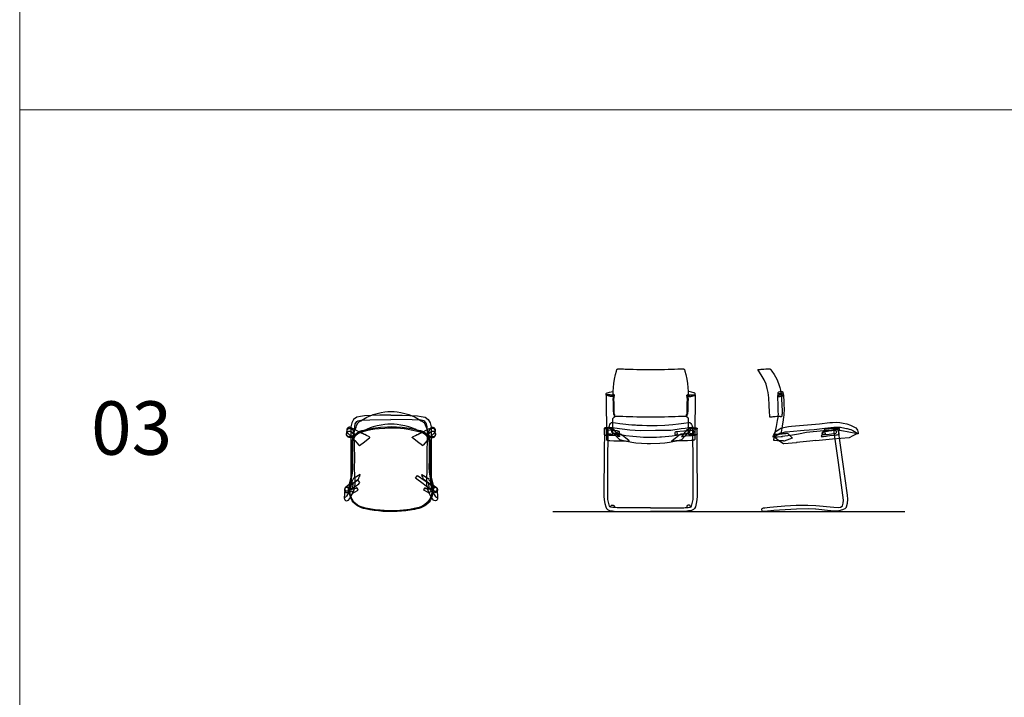
# Model space of a CAD drawing. Units: inches. Extents: x 11834 to 12938, y 26914 to 29770.
# Drawn here: x 11834 to 12386, y 28628 to 29009 of the extents above; entities that cross this region are included whole.
import ezdxf

# ---------------------------------------------------------------- set-up
doc = ezdxf.new("R2010")
doc.units = ezdxf.units.IN
doc.header["$MEASUREMENT"] = 0
doc.layers.add('Olcu', color=1, linetype='Continuous', lineweight=0)
doc.styles.get("Standard").update_dxf_attribs({"font": 'arial.ttf'})

# ---------------------------------------------------------------- blocks, each defined once
blk = doc.blocks.new('Kyos 3A_Plan')
for points, elevation in [([(-20.55, 42.72), (-20.55, 42.78), (-20.59, 42.93), (-20.74, 42.98), (-20.51, 43.14), (-20.39, 43.3), (-20.83, 43.19), (-20.94, 43.2), (-21.03, 43.35), (-21.13, 43.43), (-21.14, 43.5), (-21.06, 43.79), (-21.04, 43.86), (-20.93, 44.29), (-20.91, 44.36), (-20.67, 45.05), (-20.28, 46.05), (-19.72, 47.5), (-19.46, 48.15), (-19.21, 48.8), (-18.98, 49.33), (-18.88, 49.49), (-18.75, 49.65), (-18.59, 49.82), (-18.41, 49.99), (-18.15, 50.21), (-17.77, 50.51), (-16.97, 51.05), (-15.45, 51.95), (-13.61, 52.95), (-11.87, 53.76), (-10.02, 54.45), (-7.85, 55.11), (-5.6, 55.65), (-3.52, 56), (-1.84, 56.19), (-0.8, 56.25), (-0.07, 56.25), (0.67, 56.25), (1.71, 56.18), (3.39, 56), (5.47, 55.65), (7.72, 55.11), (9.89, 54.45), (11.74, 53.76), (13.48, 52.95), (15.32, 51.95), (16.84, 51.05), (17.64, 50.51), (18.02, 50.21), (18.28, 49.99), (18.46, 49.82), (18.62, 49.65), (18.75, 49.49), (18.85, 49.33), (19.08, 48.8), (19.59, 47.5), (20.15, 46.05), (20.54, 45.05), (20.78, 44.36), (20.8, 44.29), (20.93, 43.79), (21.01, 43.5), (21, 43.43), (20.9, 43.35), (20.81, 43.2), (20.7, 43.19), (20.26, 43.3), (20.38, 43.14), (20.61, 42.98), (20.46, 42.93), (20.42, 42.78), (20.42, 42.72), (20.02, 42.93), (19.45, 43.22), (19.24, 43.33), (18.35, 43.8), (17.45, 44.28), (16.46, 44.81), (15.43, 45.32), (14.43, 45.82), (13.43, 46.31), (11.66, 47.09), (9.92, 47.67), (7.71, 48.16), (5.41, 48.55), (3.35, 48.85), (1.7, 49.03), (0.67, 49.09), (-0.07, 49.09), (-0.8, 49.09), (-1.83, 49.03), (-3.48, 48.85), (-5.54, 48.55), (-7.84, 48.16), (-10.06, 47.67), (-11.79, 47.09), (-13.56, 46.31), (-15.56, 45.32), (-17.58, 44.28), (-19.37, 43.33), (-20.23, 42.87), (-20.55, 42.71), (-20.55, 42.72)], 37.57), ([(-0.2, 54.17), (-6.43, 54.1), (-10.8, 53.9), (-15.04, 53.69), (-17.17, 53.4), (-19.29, 53), (-21.05, 51.75), (-22.13, 49.79), (-22.63, 47.55), (-22.63, 23.93), (-22.46, 15.33), (-22.78, 13.08), (-23.56, 11.1), (-23.93, 10.45), (-23.97, 10.38), (-23.87, 12.31), (-23.89, 12.78), (-23.95, 12.99), (-24.21, 13.37), (-24.62, 13.62), (-24.96, 13.67), (-25.29, 13.62), (-25.6, 13.46), (-26, 12.89), (-26.05, 12.55), (-26.31, 7.59), (-26.24, 7.25), (-26.07, 6.69), (-25.67, 6.31), (-25.06, 6.11), (-24.42, 6.32), (-24.02, 6.49), (-23.45, 7.1), (-22.96, 7.87), (-21.41, 10.79), (-20.66, 12.98), (-20.27, 15.47), (-20.2, 17.59), (-20.49, 23.88), (-20.43, 30.27), (-20.67, 43.7), (-20.46, 47.6), (-20.15, 49.23), (-19.19, 50.65), (-18.69, 50.96), (-17.11, 51.27), (-11.99, 51.56), (-0.2, 51.73)], 4.41), ([(-0.2, 54.17), (6.16, 54.1), (10.52, 53.9), (14.76, 53.69), (16.89, 53.4), (19.01, 53), (20.77, 51.75), (21.85, 49.79), (22.35, 47.55), (22.35, 23.93), (22.18, 15.33), (22.5, 13.08), (23.28, 11.1), (23.65, 10.45), (23.69, 10.38), (23.6, 12.31), (23.61, 12.78), (23.67, 12.99), (23.93, 13.37), (24.34, 13.62), (24.68, 13.67), (25.01, 13.62), (25.32, 13.46), (25.73, 12.89), (25.77, 12.55), (26.03, 7.59), (25.97, 7.25), (25.79, 6.69), (25.39, 6.31), (24.78, 6.11), (24.14, 6.32), (23.74, 6.49), (23.17, 7.1), (22.68, 7.87), (21.14, 10.79), (20.38, 12.98), (19.99, 15.47), (19.92, 17.59), (20.21, 23.88), (20.15, 30.27), (20.39, 43.7), (20.19, 47.6), (19.87, 49.23), (18.92, 50.65), (18.41, 50.96), (16.83, 51.27), (11.71, 51.56), (-0.2, 51.73)], -41.07), ([(-23.57, 45.14), (-23.56, 45.14), (-23.37, 45.15), (-23.31, 45.15), (-23.11, 45.14), (-22.77, 45.05), (-22.45, 44.89), (-22.29, 44.76), (-22.19, 44.66), (-22.07, 44.52), (-21.94, 44.34), (-21.91, 44.29), (-21.65, 44.02), (-21.51, 43.93), (-21.22, 43.83), (-21.2, 43.8), (-21.22, 43.33), (-21.35, 42.82), (-21.49, 42.66), (-21.67, 42.52), (-22.8, 41.95), (-23.6, 41.94), (-24.01, 42.06), (-24.44, 42.31), (-24.69, 42.55), (-24.94, 42.98), (-25.06, 43.47), (-25.06, 43.57), (-24.96, 44.1), (-24.64, 44.62), (-24.36, 44.86), (-24.04, 45.03), (-23.67, 45.12), (-23.57, 45.14)], 24.33), ([(-20.26, 43.64), (-20.23, 43.61), (-20.22, 43.53), (-20.2, 43.38), (-20.18, 43.23), (-20.17, 43.13), (-20.18, 43.05), (-20.22, 42.97), (-20.15, 42.93), (-20.23, 42.87), (-20.59, 42.69), (-20.84, 42.57), (-21.14, 42.44), (-21.4, 42.31), (-21.6, 42.18), (-21.69, 42.12), (-21.78, 42.07), (-21.86, 42.03), (-21.94, 41.98), (-22.01, 41.94), (-22.09, 41.9), (-22.21, 41.85), (-22.34, 41.8), (-22.43, 41.76), (-22.51, 41.74), (-22.59, 41.72), (-22.67, 41.7), (-22.74, 41.68), (-22.82, 41.66), (-22.89, 41.65), (-22.96, 41.64), (-23.01, 41.63), (-23.05, 41.63), (-23.1, 41.62), (-23.16, 41.62), (-23.23, 41.63), (-23.34, 41.63), (-23.47, 41.65), (-23.63, 41.67), (-23.81, 41.71), (-24, 41.77), (-24.18, 41.87), (-24.36, 42), (-24.54, 42.18), (-24.69, 42.36), (-24.79, 42.51), (-24.85, 42.63), (-24.91, 42.75), (-24.95, 42.88), (-24.99, 43.01), (-25.01, 43.09), (-25.03, 43.22), (-25.04, 43.36), (-25.05, 43.49), (-25.05, 43.63), (-25.04, 43.76), (-25.01, 43.9), (-24.96, 44.06), (-24.9, 44.21), (-24.84, 44.35), (-24.82, 44.38), (-24.82, 44.47), (-24.8, 44.78), (-24.79, 45.01), (-24.78, 45.29), (-24.76, 45.44), (-24.73, 45.6), (-24.67, 45.77), (-24.6, 45.96), (-24.51, 46.14), (-24.4, 46.28), (-24.28, 46.4), (-24.17, 46.5), (-24.07, 46.58), (-23.96, 46.64), (-23.86, 46.68), (-23.76, 46.72), (-23.66, 46.74), (-23.56, 46.75), (-23.46, 46.76), (-23.36, 46.76), (-23.27, 46.75), (-23.16, 46.75), (-23.06, 46.74), (-22.96, 46.73), (-22.85, 46.7), (-22.75, 46.67), (-22.64, 46.63), (-22.53, 46.58), (-22.43, 46.52), (-22.32, 46.46), (-22.22, 46.4), (-22.11, 46.33), (-22.01, 46.27), (-21.91, 46.2), (-21.81, 46.14), (-21.71, 46.08), (-21.63, 46.03), (-21.57, 46), (-21.54, 45.97), (-21.5, 45.94), (-21.47, 45.91), (-21.44, 45.87), (-21.42, 45.83), (-21.4, 45.79), (-21.39, 45.75), (-21.38, 45.71), (-21.37, 45.62), (-21.36, 45.39), (-21.34, 45.02), (-21.32, 44.69), (-21.29, 44.26), (-21.26, 43.93), (-21.25, 43.88), (-21.19, 43.63), (-21.09, 43.6), (-20.97, 43.56), (-20.9, 43.54), (-20.77, 43.49), (-20.26, 43.64)], 11.84), ([(-12.06, 41.59), (-12.06, 41.72), (-12.12, 41.81), (-12.3, 41.93), (-12.62, 42.1), (-13.42, 42.51), (-13.9, 42.75), (-14.85, 43.24), (-15.12, 43.37), (-15.67, 43.65), (-15.94, 43.78), (-16.2, 43.92), (-16.45, 44.05), (-16.45, 44.05), (-16.58, 44.07), (-17.74, 44.66), (-19.78, 45.7), (-21.19, 46.41), (-21.82, 46.75), (-22.84, 47.27), (-23.12, 47.35), (-23.35, 47.38), (-23.58, 47.36), (-23.82, 47.3), (-23.99, 47.22), (-24.14, 47.16), (-24.27, 47.06), (-24.64, 46.63), (-24.83, 46.11), (-24.85, 45.82), (-24.85, 45.5), (-24.84, 45.18), (-24.82, 45.02), (-24.72, 44.74), (-24.66, 44.62), (-24.45, 44.32), (-23.86, 43.69), (-22.11, 41.81), (-20.38, 39.96), (-19.09, 38.45), (-18.35, 37.57), (-17.94, 37.08), (-17.9, 37.04), (-17.81, 36.98), (-17.75, 36.98), (-17.72, 37), (-17.69, 37.04), (-14.92, 39.27), (-12.83, 40.95), (-12.14, 41.51), (-12.06, 41.59)], -0.82), ([(-17.64, 44.5), (-15.8, 45.04), (-13.84, 45.54), (-11.39, 46.05), (-9.17, 46.41), (-6.68, 46.72), (-3.6, 46.93), (-1.66, 47.05), (3.13, 46.98), (7.38, 46.62), (9.62, 46.3), (11.14, 46.01), (14.75, 45.25), (15.51, 45.06), (16.93, 44.68), (18.11, 44.09), (18.73, 43.65), (19.51, 42.94), (19.81, 42.57), (20.67, 41.2), (21.13, 39.84), (21.27, 38.3), (21.27, 29.61), (21.1, 24.64), (21.26, 22.35), (21.95, 18.8), (22.44, 17.09), (22.74, 15.38), (22.86, 13.86), (22.89, 11.55), (22.54, 9.29), (22.22, 8.22), (21.68, 7.03), (20.98, 6.08), (20.28, 5.14), (18.88, 3.96), (17.83, 3.33), (16.99, 2.88), (15.62, 2.35), (12.88, 1.72), (10.44, 1.29), (6.98, 0.86), (2.57, 0.53), (-1.73, 0.49), (-6.23, 0.73), (-8.91, 1.01), (-14.45, 1.97), (-14.72, 2.02), (-14.98, 2.07), (-17.32, 2.86), (-18.86, 3.71), (-20.16, 4.72), (-21.1, 5.7), (-21.95, 6.96), (-22.33, 7.8), (-22.82, 9.27), (-23.18, 11.53), (-23.24, 12.71), (-23.16, 13.89), (-23.03, 15.35), (-22.52, 17.95), (-22.24, 18.8), (-21.64, 21.66), (-21.43, 24.61), (-21.56, 38.32), (-21.56, 38.92), (-21.29, 40.32), (-20.85, 41.45), (-19.82, 42.93), (-18.95, 43.71), (-17.64, 44.5)], -0.55), ([(11.86, 41.59), (11.85, 41.72), (11.91, 41.81), (12.09, 41.93), (12.41, 42.1), (13.22, 42.51), (13.7, 42.75), (14.65, 43.24), (14.92, 43.37), (15.46, 43.65), (15.74, 43.78), (15.99, 43.92), (16.25, 44.05), (16.25, 44.05), (16.37, 44.07), (17.54, 44.66), (19.58, 45.7), (20.98, 46.41), (21.61, 46.75), (22.63, 47.27), (22.91, 47.35), (23.14, 47.38), (23.37, 47.36), (23.62, 47.3), (23.79, 47.22), (23.93, 47.16), (24.06, 47.06), (24.43, 46.63), (24.62, 46.11), (24.65, 45.82), (24.64, 45.5), (24.64, 45.18), (24.61, 45.02), (24.52, 44.74), (24.46, 44.62), (24.24, 44.32), (23.66, 43.69), (21.91, 41.81), (20.18, 39.96), (18.89, 38.45), (18.15, 37.57), (17.74, 37.08), (17.7, 37.04), (17.61, 36.98), (17.54, 36.98), (17.51, 37), (17.49, 37.04), (14.71, 39.27), (12.63, 40.95), (11.93, 41.51), (11.86, 41.59)], -2.48), ([(20.13, 43.64), (20.1, 43.61), (20.09, 43.53), (20.07, 43.38), (20.05, 43.23), (20.04, 43.13), (20.05, 43.05), (20.09, 42.97), (20.02, 42.93), (20.1, 42.87), (20.46, 42.69), (20.71, 42.57), (21.01, 42.44), (21.27, 42.31), (21.47, 42.18), (21.56, 42.12), (21.65, 42.07), (21.73, 42.03), (21.81, 41.98), (21.88, 41.94), (21.96, 41.9), (22.08, 41.85), (22.21, 41.8), (22.3, 41.76), (22.38, 41.74), (22.46, 41.72), (22.54, 41.7), (22.61, 41.68), (22.69, 41.66), (22.76, 41.65), (22.82, 41.64), (22.88, 41.63), (22.92, 41.63), (22.97, 41.62), (23.03, 41.62), (23.1, 41.63), (23.21, 41.63), (23.34, 41.65), (23.5, 41.67), (23.68, 41.71), (23.87, 41.77), (24.05, 41.87), (24.23, 42), (24.41, 42.18), (24.56, 42.36), (24.66, 42.51), (24.72, 42.63), (24.78, 42.75), (24.82, 42.88), (24.86, 43.01), (24.87, 43.09), (24.89, 43.22), (24.91, 43.36), (24.92, 43.49), (24.92, 43.63), (24.91, 43.76), (24.88, 43.9), (24.83, 44.06), (24.77, 44.21), (24.71, 44.35), (24.69, 44.38), (24.69, 44.47), (24.67, 44.78), (24.66, 45.01), (24.65, 45.29), (24.63, 45.44), (24.6, 45.6), (24.54, 45.77), (24.47, 45.96), (24.38, 46.14), (24.27, 46.28), (24.15, 46.4), (24.04, 46.5), (23.93, 46.58), (23.83, 46.64), (23.73, 46.68), (23.63, 46.72), (23.53, 46.74), (23.43, 46.75), (23.33, 46.76), (23.23, 46.76), (23.13, 46.75), (23.03, 46.75), (22.93, 46.74), (22.83, 46.73), (22.72, 46.7), (22.62, 46.67), (22.51, 46.63), (22.4, 46.58), (22.3, 46.52), (22.19, 46.46), (22.08, 46.4), (21.98, 46.33), (21.88, 46.27), (21.78, 46.2), (21.68, 46.14), (21.58, 46.08), (21.5, 46.03), (21.44, 46), (21.41, 45.97), (21.37, 45.94), (21.34, 45.91), (21.31, 45.87), (21.29, 45.83), (21.27, 45.79), (21.26, 45.75), (21.25, 45.71), (21.24, 45.62), (21.23, 45.39), (21.21, 45.02), (21.19, 44.69), (21.16, 44.26), (21.13, 43.93), (21.12, 43.88), (21.06, 43.63), (20.96, 43.6), (20.84, 43.56), (20.77, 43.54), (20.64, 43.49), (20.13, 43.64)], 11.25), ([(21.06, 43.78), (21.07, 43.82), (21.11, 43.84), (21.29, 43.89), (21.72, 44.23), (22.02, 44.63), (22.24, 44.83), (22.53, 45), (22.86, 45.12), (23, 45.13), (23.18, 45.15), (23.33, 45.15), (23.56, 45.12), (23.75, 45.09), (24.23, 44.86), (24.51, 44.62), (24.73, 44.29), (24.89, 43.89), (24.93, 43.56), (24.9, 43.29), (24.74, 42.82), (24.31, 42.31), (23.88, 42.06), (23.3, 41.91), (22.67, 41.95), (21.93, 42.25), (21.54, 42.52), (21.36, 42.66), (21.21, 42.84), (21.09, 43.32), (21.06, 43.78)], 25.13), ([(-17.58, 19.77), (-17.39, 20.75), (-20.78, 18.84), (-21.25, 18.53), (-21.42, 17.87), (-21.87, 17.54), (-22.08, 16.44), (-25.36, 13.75), (-25.42, 13.72), (-25.59, 13.62), (-25.82, 13.41), (-25.99, 13.16), (-26.09, 12.93), (-26.15, 12.59), (-26.17, 12.45), (-26.16, 12.39), (-26.19, 12.09), (-26.16, 11.79), (-26.09, 11.52), (-25.92, 11.24), (-25.81, 11.08), (-25.37, 10.76), (-25.14, 10.68), (-24.67, 10.63), (-24.43, 10.67), (-24.19, 10.75), (-22.84, 11.33), (-22.07, 11.66), (-22.04, 11.5), (-21.89, 10.68), (-21.82, 10.65), (-21.55, 10.81), (-21.44, 10.35), (-18.9, 11.87), (-18.59, 12.08), (-18.64, 12.61), (-18.66, 12.88), (-18.84, 12.77), (-18.98, 12.69), (-19, 13.11), (-19.05, 13.37), (-19.22, 13.32), (-19.85, 13.03), (-20.48, 12.92), (-21.52, 12.69), (-21.57, 12.78), (-21.54, 13.77), (-21.4, 15.41), (-21.31, 16), (-20.03, 16.97), (-18.75, 17.93), (-18.25, 18.31), (-18.12, 18.72), (-17.92, 19.54), (-17.69, 19.7), (-17.58, 19.77)], 0.06), ([(-18.69, 17.78), (-19.36, 17.29), (-21.51, 15.81), (-21.81, 15.58), (-22.18, 15.26), (-22.32, 15.14), (-23.04, 14.37), (-23.57, 13.81), (-24.34, 13.24), (-24.02, 12.75), (-23.87, 12.31), (-21.81, 13.19), (-21.48, 13.32), (-21.25, 13.42), (-21.1, 13.5), (-20.82, 13.65), (-20.53, 13.83), (-20.18, 14.08), (-18.18, 15.68), (-17.58, 16.26), (-18.69, 17.78)], 47.3), ([(14.75, 20.23), (19.08, 17.29), (21.23, 15.81), (21.53, 15.58), (21.9, 15.26), (22.04, 15.14), (22.76, 14.37), (23.29, 13.81), (24.06, 13.24), (23.74, 12.75), (23.6, 12.31), (21.53, 13.19), (21.21, 13.32), (20.97, 13.42), (20.82, 13.5), (20.54, 13.65), (20.25, 13.83), (19.9, 14.08), (17.9, 15.68), (13.64, 18.71), (14.75, 20.23)], 1.82), ([(17.36, 19.77), (17.17, 20.75), (20.56, 18.84), (21.03, 18.53), (21.2, 17.87), (21.65, 17.54), (21.85, 16.44), (25.13, 13.75), (25.19, 13.72), (25.37, 13.62), (25.59, 13.41), (25.77, 13.16), (25.87, 12.93), (25.93, 12.59), (25.94, 12.45), (25.94, 12.39), (25.96, 12.09), (25.93, 11.79), (25.86, 11.52), (25.7, 11.24), (25.58, 11.08), (25.14, 10.76), (24.92, 10.68), (24.45, 10.63), (24.21, 10.67), (23.97, 10.75), (22.62, 11.33), (21.84, 11.66), (21.81, 11.5), (21.67, 10.68), (21.6, 10.65), (21.33, 10.81), (21.22, 10.35), (18.68, 11.87), (18.36, 12.08), (18.42, 12.61), (18.44, 12.88), (18.61, 12.77), (18.76, 12.69), (18.78, 13.11), (18.83, 13.37), (18.99, 13.32), (19.62, 13.03), (20.25, 12.92), (21.3, 12.69), (21.34, 12.78), (21.31, 13.77), (21.17, 15.41), (21.09, 16), (19.81, 16.97), (18.52, 17.93), (18.02, 18.31), (17.89, 18.72), (17.69, 19.54), (17.46, 19.7), (17.36, 19.77)], 0.16), ([(-23.87, 12.31), (-24.05, 11.97), (-24.32, 11.7), (-24.63, 11.54), (-24.96, 11.49), (-25.29, 11.54), (-25.82, 11.91), (-25.98, 12.2), (-26.05, 12.55)], 4.41), ([(-25.36, 13.75), (-25.29, 13.78), (-25.03, 13.89), (-24.78, 13.95), (-23.91, 13.72), (-23.46, 13.27), (-23.27, 12.84), (-23.12, 12), (-21.57, 12.78)], 0.06), ([(25.13, 13.75), (25.07, 13.78), (24.81, 13.89), (24.56, 13.95), (23.68, 13.72), (23.24, 13.27), (23.05, 12.84), (22.89, 12), (21.34, 12.78)], 0.16), ([(23.6, 12.31), (23.78, 11.97), (24.04, 11.7), (24.35, 11.54), (24.68, 11.49), (25.02, 11.54), (25.55, 11.91), (25.71, 12.2), (25.77, 12.55)], -41.07), ([(-23.97, 10.38), (-24.42, 9.62), (-25.04, 8.68), (-25.21, 8.45), (-25.7, 8.11), (-25.96, 7.84), (-26.25, 7.68), (-26.31, 7.59)], 4.41), ([(23.69, 10.38), (24.14, 9.62), (24.76, 8.68), (24.93, 8.45), (25.42, 8.11), (25.68, 7.84), (25.97, 7.68), (26.03, 7.59)], -41.07)]:
    blk.add_lwpolyline(points, dxfattribs=dict(elevation=elevation))
blk.add_lwpolyline([(-21.85, 39.45), (-21.54, 40.63), (-21.23, 41.6), (-20.64, 42.57), (-19.99, 43.43), (-19.1, 44.2), (-18.11, 44.9), (-17.01, 45.37), (-16.44, 45.54), (-15.39, 45.78), (-12.07, 46.53), (-10.05, 46.89), (-6.08, 47.41), (-2.07, 47.67), (0, 47.7), (6.08, 47.41), (10.05, 46.89), (12.07, 46.53), (15.39, 45.79), (16.44, 45.54), (17.01, 45.37), (18.11, 44.9), (19.1, 44.2), (19.99, 43.43), (20.64, 42.57), (21.24, 41.59), (21.54, 40.63), (21.85, 39.45), (21.88, 36.94), (21.73, 25.11), (21.83, 22.59), (22.25, 20.11), (22.88, 17.82), (23.35, 15.4), (23.54, 13.02), (23.46, 11.69), (23.4, 10.6), (23.14, 9.37), (22.9, 8.31), (22.41, 7.17), (21.9, 6.15), (21.23, 5.3), (20.52, 4.5), (19.71, 3.81), (18.83, 3.2), (17.73, 2.61), (16.67, 2.14), (15.5, 1.76), (14.34, 1.48), (13.08, 1.24), (10.73, 0.83), (8.27, 0.5), (5.85, 0.25), (3.45, 0.09), (0, 0), (-3.45, 0.09), (-4.62, 0.16), (-7.08, 0.36), (-9.52, 0.65), (-11.89, 1.02), (-14.34, 1.48), (-15.44, 1.75), (-16.67, 2.14), (-17.77, 2.61), (-18.83, 3.2), (-19.71, 3.81), (-20.52, 4.5), (-21.25, 5.28), (-21.9, 6.15), (-22.41, 7.17), (-22.9, 8.31), (-23.14, 9.37), (-23.4, 10.6), (-23.46, 11.69), (-23.54, 13.02), (-23.35, 15.4), (-22.88, 17.82), (-22.25, 20.11), (-21.83, 22.65), (-21.73, 25.11), (-21.85, 39.45)])
blk = doc.blocks.new('Kyos 3A_Front')
for points, elevation in [([(-18.29, 42.21), (-18.02, 42.23), (-17.93, 42.23), (-17.56, 42.22), (-17.16, 42.2), (-16.77, 42.18), (-16.01, 42.15), (-15.25, 42.12), (-14.33, 42.08), (-13.42, 42.04), (-11.69, 41.97), (-9.85, 41.91), (-7.69, 41.85), (-5.46, 41.81), (-3.4, 41.79), (-1.73, 41.78), (-0.69, 41.78), (0.04, 41.78), (0.77, 41.78), (1.82, 41.78), (3.49, 41.79), (5.54, 41.81), (7.79, 41.85), (9.95, 41.91), (11.79, 41.97), (13.5, 42.04), (15.34, 42.12), (16.85, 42.18), (17.64, 42.22), (18.01, 42.23), (18.08, 42.23), (18.11, 42.23), (18.37, 42.21), (18.57, 42.16), (18.73, 42.06), (18.86, 41.93), (18.97, 41.74), (19.2, 40.94), (19.71, 38.95), (20.28, 36.41), (20.66, 33.99), (20.9, 31.67), (21.04, 29.4), (21.12, 27.72), (20.7, 27.45), (20.82, 26.12), (21.05, 25.29), (20.88, 23.03), (20.97, 18.75), (20.77, 16.98), (20.8, 16.77), (20.43, 16.49), (20.29, 15.99), (20.32, 15.6), (20.24, 15.41), (20.21, 15.31), (20.2, 15.27), (20.18, 15.26), (19.63, 15.37), (18.95, 15.47), (18.34, 15.5), (17.39, 15.46), (15.69, 15.4), (13.74, 15.33), (11.96, 15.25), (10.12, 15.19), (7.88, 15.13), (5.57, 15.09), (3.48, 15.07), (1.82, 15.06), (0.77, 15.06), (0.04, 15.06), (-0.69, 15.06), (-1.73, 15.06), (-3.4, 15.07), (-5.48, 15.09), (-7.8, 15.13), (-10.03, 15.19), (-11.88, 15.25), (-13.63, 15.32), (-15.61, 15.4), (-17.31, 15.46), (-18.26, 15.5), (-18.87, 15.47), (-19.55, 15.37), (-20.09, 15.26), (-20.11, 15.27), (-20.12, 15.31), (-20.15, 15.41), (-20.23, 15.6), (-20.2, 15.99), (-20.34, 16.49), (-20.71, 16.77), (-20.68, 16.98), (-20.88, 18.75), (-20.79, 23.03), (-20.97, 25.29), (-20.74, 26.12), (-20.61, 27.45), (-21.02, 27.71), (-21.03, 27.72), (-20.95, 29.4), (-20.82, 31.67), (-20.57, 33.99), (-20.19, 36.41), (-19.63, 38.95), (-19.11, 40.94), (-18.88, 41.74), (-18.78, 41.93), (-18.64, 42.06), (-18.48, 42.16), (-18.29, 42.21)], -31.86), ([(-21.17, 27), (-21.26, 26.86), (-21.32, 26.79), (-21.47, 26.74), (-21.83, 26.73), (-22.41, 26.73), (-22.76, 26.76), (-23.2, 26.81), (-23.77, 26.97), (-24.26, 27.14), (-24.54, 27.25), (-24.92, 27.48), (-24.95, 27.54), (-24.85, 28.39), (-24.8, 28.45), (-24.68, 28.53), (-24.36, 28.71), (-24.25, 28.75), (-22.95, 29.16), (-22.11, 29.36), (-21.3, 29.51), (-21.28, 29.51), (-21.25, 29.5), (-21.22, 29.49), (-21.19, 29.47), (-21.13, 29.39), (-21.08, 29.28), (-21.17, 27)], -33.39), ([(-21.29, 27.34), (-21.41, 27.36), (-21.63, 27.39), (-22.04, 27.48), (-22.64, 27.58), (-22.99, 27.64), (-23.06, 27.64), (-23.17, 27.65), (-23.54, 27.66), (-23.91, 27.67), (-24.22, 27.67), (-24.56, 27.68), (-24.66, 27.68), (-24.73, 27.67), (-24.79, 27.66), (-24.83, 27.66), (-24.86, 27.65), (-24.9, 27.63), (-24.92, 27.61), (-24.93, 27.6), (-24.94, 27.53), (-24.94, 26.23), (-24.93, 22.65), (-24.9, 18.83), (-24.87, 16.93), (-24.83, 16.01), (-24.79, 15.13), (-24.76, 13.38), (-24.71, 9.86), (-24.68, 6.54), (-24.67, 5.41), (-24.67, 5.4), (-24.65, 5.36), (-24.64, 5.35), (-24.6, 5.34), (-24.51, 5.32), (-24.44, 5.3), (-24.35, 5.29), (-24.24, 5.28), (-24.13, 5.27), (-24.03, 5.27), (-23.92, 5.26), (-23.82, 5.26), (-23.73, 5.25), (-23.63, 5.25), (-23.54, 5.25), (-23.45, 5.25), (-23.35, 5.25), (-23.26, 5.25), (-23.16, 5.25), (-23.06, 5.25), (-22.96, 5.25), (-22.86, 5.25), (-22.76, 5.25), (-22.66, 5.26), (-22.56, 5.26), (-22.45, 5.26), (-22.35, 5.27), (-22.24, 5.27), (-22.14, 5.27), (-22.04, 5.28), (-21.93, 5.28), (-21.83, 5.29), (-21.73, 5.29), (-21.63, 5.3), (-21.55, 5.3), (-21.5, 5.3), (-21.47, 5.3), (-21.44, 5.31), (-21.41, 5.31), (-21.39, 5.31), (-21.37, 5.31), (-21.35, 5.32), (-21.34, 5.32), (-21.31, 5.33), (-21.3, 5.33), (-21.29, 5.33), (-21.28, 5.33), (-21.27, 5.37), (-21.26, 5.37), (-21.26, 5.44), (-21.26, 5.6), (-21.26, 5.93), (-21.25, 6.51), (-21.25, 6.8), (-21.21, 9.83), (-21.15, 13.31), (-21.1, 14.4), (-20.99, 14.59), (-20.94, 14.71), (-20.93, 14.72), (-20.88, 14.76), (-20.49, 15.06), (-20.31, 15.2), (-20.09, 15.26), (-20.08, 15.28), (-20.06, 15.32), (-20.07, 15.42), (-20.11, 15.61), (-20.05, 15.99), (-20.13, 16.52), (-20.49, 16.73), (-20.44, 16.91), (-20.44, 18.61), (-20.49, 22.86), (-20.63, 25.22), (-20.4, 26.12), (-20.28, 27.45), (-20.72, 27.71), (-20.92, 27.72), (-21.03, 27.72), (-21.1, 27.28), (-21.17, 27.31), (-21.21, 27.32), (-21.29, 27.34)], -31.69), ([(21.38, 27.34), (21.72, 27.39), (21.97, 27.45), (22.2, 27.5), (22.51, 27.55), (22.88, 27.61), (23.07, 27.64), (23.14, 27.64), (23.25, 27.65), (23.49, 27.66), (23.81, 27.67), (24.31, 27.67), (24.64, 27.68), (24.75, 27.68), (24.82, 27.67), (24.88, 27.66), (24.92, 27.66), (24.95, 27.65), (25.01, 27.61), (25.02, 27.6), (25.03, 27.53), (25.03, 26.23), (25.01, 22.65), (24.99, 18.83), (24.95, 16.93), (24.91, 16.01), (24.88, 15.13), (24.84, 13.38), (24.8, 9.86), (24.77, 6.54), (24.76, 5.41), (24.76, 5.4), (24.74, 5.36), (24.72, 5.35), (24.69, 5.34), (24.59, 5.32), (24.52, 5.3), (24.43, 5.29), (24.33, 5.28), (24.22, 5.27), (24.11, 5.27), (24.01, 5.26), (23.91, 5.26), (23.81, 5.25), (23.72, 5.25), (23.63, 5.25), (23.53, 5.25), (23.44, 5.25), (23.34, 5.25), (23.25, 5.25), (23.15, 5.25), (23.05, 5.25), (22.95, 5.25), (22.85, 5.25), (22.74, 5.26), (22.64, 5.26), (22.54, 5.26), (22.43, 5.27), (22.33, 5.27), (22.23, 5.27), (22.12, 5.28), (22.02, 5.28), (21.92, 5.29), (21.82, 5.29), (21.72, 5.3), (21.64, 5.3), (21.59, 5.3), (21.55, 5.3), (21.52, 5.31), (21.5, 5.31), (21.47, 5.31), (21.45, 5.31), (21.44, 5.32), (21.43, 5.32), (21.4, 5.33), (21.38, 5.33), (21.37, 5.33), (21.37, 5.33), (21.35, 5.37), (21.35, 5.37), (21.35, 5.44), (21.35, 5.6), (21.35, 5.93), (21.34, 6.51), (21.34, 6.8), (21.3, 9.83), (21.23, 13.31), (21.19, 14.4), (21.08, 14.59), (21.02, 14.71), (21.02, 14.72), (20.97, 14.76), (20.57, 15.06), (20.4, 15.2), (20.18, 15.26), (20.16, 15.28), (20.15, 15.32), (20.16, 15.42), (20.2, 15.61), (20.13, 15.99), (20.21, 16.52), (20.58, 16.73), (20.53, 16.91), (20.53, 18.61), (20.57, 22.86), (20.72, 25.22), (20.49, 26.12), (20.37, 27.45), (20.81, 27.71), (21.01, 27.72), (21.12, 27.72), (21.19, 27.28), (21.25, 27.31), (21.29, 27.32), (21.38, 27.34)], -32.35), ([(21.26, 27), (21.34, 26.86), (21.41, 26.79), (21.56, 26.74), (21.92, 26.73), (22.49, 26.73), (22.84, 26.76), (23.29, 26.81), (23.85, 26.97), (24.34, 27.14), (24.62, 27.25), (25, 27.48), (25.04, 27.54), (24.94, 28.39), (24.89, 28.45), (24.76, 28.53), (24.45, 28.71), (24.34, 28.75), (23.04, 29.16), (22.2, 29.36), (21.39, 29.51), (21.36, 29.51), (21.34, 29.5), (21.31, 29.49), (21.27, 29.47), (21.21, 29.39), (21.17, 29.28), (21.26, 27)], -31.95), ([(-23.35, 8.98), (-23.43, 9.49), (-23.11, 10.21), (-22.79, 10.96), (-22.43, 11.55), (-21.86, 12.06), (-21.24, 12.15), (-19.61, 11.91), (-17.19, 11.56), (-15.52, 11.31), (-13.96, 11.14), (-12.39, 10.97), (-10.49, 10.81), (-8.37, 10.68), (-7.71, 10.64), (-6.54, 10.57), (-4.63, 10.5), (-2.14, 10.42), (0.11, 10.36), (3.33, 10.4), (3.62, 10.39), (7.92, 10.64), (12.48, 10.92), (15.73, 11.31), (18.6, 11.73), (21.46, 12.15), (22.07, 12.06), (22.65, 11.55), (23.01, 10.96), (23.32, 10.21), (23.65, 9.49), (23.57, 8.98), (23.54, 8.92), (23.42, 8.82), (22.84, 8.44), (21.98, 8.01), (21.89, 7.93), (21.99, 7.3), (21.92, 6.66), (21.87, 6.55), (21.75, 6.44), (21.16, 6.16), (20.75, 6.09), (19.14, 5.58), (18.42, 5.42), (17.13, 5.18), (15.99, 4.95), (15.96, 4.95), (14.57, 4.74), (12.08, 4.37), (10.2, 4.15), (8.17, 3.97), (6.14, 3.79), (5.24, 3.74), (3.23, 3.65), (0.11, 3.6), (-1.9, 3.62), (-3.98, 3.71), (-5.92, 3.79), (-9.9, 4.14), (-13.82, 4.64), (-15.77, 4.96), (-16.91, 5.18), (-18.21, 5.42), (-19.77, 5.8), (-20.94, 6.16), (-21.53, 6.44), (-21.65, 6.55), (-21.7, 6.66), (-21.77, 7.3), (-21.67, 7.92), (-22.73, 8.54), (-23.21, 8.82), (-23.32, 8.92), (-23.35, 8.98)], -1.4), ([(-0.09, -35.82), (-6.29, -35.81), (-12.73, -35.83), (-16.92, -35.78), (-18.76, -35.76), (-19.55, -35.74), (-20.58, -35.63), (-21.16, -35.62), (-22.26, -35.55), (-22.83, -35.32), (-23.06, -34.99), (-23.91, -31.19), (-23.91, -12.2), (-23.78, 8.58), (-23.8, 8.64), (-23.95, 8.68), (-24.21, 8.71), (-24.52, 8.73), (-24.85, 8.74), (-25.19, 8.73), (-25.72, 8.68), (-25.88, 8.65), (-25.94, 8.61), (-26.05, -5.89), (-26.2, -27), (-26.14, -29.24), (-26.04, -31.28), (-25.59, -33.39), (-25.17, -35.29), (-24.76, -36.21), (-24.22, -36.8), (-23.07, -37.32), (-22.57, -37.52), (-22.06, -37.56), (-21.32, -37.54), (-21.28, -37.54), (-20.42, -37.74), (-19.61, -37.84), (-18.96, -37.9), (-0.09, -37.97)], -0.93), ([(-12.05, 1.63), (-11.98, 1.67), (-11.97, 1.77), (-12.03, 1.87), (-12.21, 2.02), (-13.81, 3.23), (-14.77, 3.98), (-15.04, 4.19), (-15.58, 4.62), (-15.85, 4.83), (-16.11, 5.04), (-16.36, 5.25), (-16.89, 5.56), (-17.2, 5.65), (-17.39, 5.66), (-17.93, 5.7), (-18.04, 5.71), (-18.46, 5.75), (-18.64, 5.77), (-20.67, 8.1), (-20.73, 8.13), (-21.02, 8.53), (-21.19, 8.59), (-21.51, 8.64), (-21.7, 8.7), (-22.09, 8.77), (-22.16, 8.72), (-22.11, 8.66), (-22.15, 8.62), (-22.17, 8.62), (-23.01, 8.66), (-23.18, 8.67), (-23.22, 8.7), (-23.23, 8.73), (-23.23, 8.84), (-23.34, 8.94), (-23.43, 8.97), (-23.84, 9.03), (-24.03, 9.04), (-24.58, 9.06), (-25.54, 9.02), (-25.81, 8.97), (-25.91, 8.94), (-25.99, 8.91), (-26.06, 8.81), (-26.05, 7.93), (-26.05, 6.26), (-26.08, 5.43), (-26.04, 5.35), (-25.98, 5.21), (-25.75, 5.11), (-25.66, 5.08), (-25.44, 5.05), (-25.21, 5.03), (-24.76, 4.98), (-24.76, 2.89), (-24.76, 2.6), (-24.74, 2.47), (-24.68, 2.38), (-24.6, 2.31), (-24.46, 2.2), (-24.11, 2.08), (-23.83, 2), (-23.55, 1.96), (-23.38, 1.93), (-23.11, 1.9), (-22.86, 1.89), (-20.67, 1.84), (-19.76, 1.82), (-19.02, 1.8), (-16.47, 1.75), (-14.15, 1.69), (-12.9, 1.66), (-12.3, 1.65), (-12.13, 1.64), (-12.05, 1.63)], 0.22), ([(-23.78, 8.58), (-23.84, 8.55), (-24.1, 8.51), (-24.51, 8.48), (-24.85, 8.47), (-25.18, 8.48), (-25.49, 8.5), (-25.9, 8.56), (-25.94, 8.61)], -0.93), ([(-18.64, 5.77), (-17.28, 4.22), (-17.36, 4.16), (-17.59, 4.17), (-17.81, 4.29), (-18.12, 4.29), (-18.14, 4.3), (-18.31, 4.37), (-18.4, 4.41), (-18.87, 4.45), (-19.73, 4.54), (-21.48, 4.7), (-23.01, 4.83), (-23.31, 4.86), (-23.62, 4.89), (-23.98, 4.92), (-24.49, 4.96), (-24.76, 4.98)], 0.22), ([(-17.51, 6.74), (-17.69, 7.08), (-18.13, 7.26), (-18.72, 7.34), (-23.91, 7.81), (-23.99, 7.72), (-24.22, 6.92), (-24.23, 6.73), (-24.01, 5.95), (-23.91, 5.88), (-18.66, 5.39), (-17.85, 5.35), (-17.62, 5.6), (-17.51, 6.74)], 33.19), ([(-18.13, 7.26), (-18.46, 6.98), (-18.63, 6.29), (-18.56, 5.84), (-18.3, 5.41), (-17.85, 5.35)], -5.55), ([(-0.09, -35.82), (6.22, -35.81), (12.66, -35.83), (16.86, -35.78), (18.7, -35.76), (19.49, -35.74), (20.52, -35.63), (21.1, -35.62), (22.19, -35.55), (22.77, -35.32), (23, -34.99), (23.85, -31.19), (23.85, -12.2), (23.71, 8.58), (23.74, 8.64), (23.88, 8.68), (24.15, 8.71), (24.45, 8.73), (24.79, 8.74), (25.12, 8.73), (25.65, 8.68), (25.81, 8.65), (25.88, 8.61), (25.98, -5.89), (26.14, -27), (26.08, -29.24), (25.98, -31.28), (25.53, -33.39), (25.11, -35.29), (24.7, -36.21), (24.16, -36.8), (23, -37.32), (22.51, -37.52), (22, -37.56), (21.26, -37.54), (21.22, -37.54), (20.36, -37.74), (19.55, -37.84), (18.89, -37.9), (-0.09, -37.97)], -41.21), ([(12.04, 1.63), (11.97, 1.67), (11.96, 1.77), (12.02, 1.87), (12.2, 2.02), (13.81, 3.23), (14.76, 3.98), (15.03, 4.19), (15.57, 4.62), (15.85, 4.83), (16.1, 5.04), (16.35, 5.25), (16.88, 5.56), (17.2, 5.65), (17.38, 5.66), (17.92, 5.7), (18.03, 5.71), (18.46, 5.75), (18.63, 5.77), (20.67, 8.1), (20.72, 8.13), (21.01, 8.53), (21.18, 8.59), (21.5, 8.64), (21.69, 8.7), (22.09, 8.77), (22.15, 8.72), (22.1, 8.66), (22.14, 8.62), (22.17, 8.62), (23, 8.66), (23.17, 8.67), (23.21, 8.7), (23.22, 8.73), (23.22, 8.84), (23.33, 8.94), (23.42, 8.97), (23.83, 9.03), (24.02, 9.04), (24.57, 9.06), (25.53, 9.02), (25.8, 8.97), (25.91, 8.94), (25.98, 8.91), (26.05, 8.81), (26.04, 7.93), (26.04, 6.26), (26.07, 5.43), (26.03, 5.35), (25.97, 5.21), (25.74, 5.11), (25.66, 5.08), (25.43, 5.05), (25.2, 5.03), (24.75, 4.98), (24.75, 2.89), (24.75, 2.6), (24.73, 2.47), (24.67, 2.38), (24.59, 2.31), (24.45, 2.2), (24.11, 2.08), (23.82, 2), (23.54, 1.96), (23.37, 1.93), (23.1, 1.9), (22.85, 1.89), (20.66, 1.84), (19.75, 1.82), (19.01, 1.8), (16.46, 1.75), (14.14, 1.69), (12.89, 1.66), (12.29, 1.65), (12.12, 1.64), (12.04, 1.63)], -29.98), ([(13.75, 6.43), (13.93, 6.77), (14.36, 6.94), (18.66, 7.34), (23.84, 7.81), (23.93, 7.72), (24.16, 6.92), (24.17, 6.73), (23.94, 5.95), (23.85, 5.88), (18.6, 5.39), (14.09, 5.04), (13.85, 5.29), (13.75, 6.43)], -7.09), ([(14.36, 6.94), (14.69, 6.67), (14.86, 5.98), (14.8, 5.53), (14.54, 5.1), (14.09, 5.04)], -7.93), ([(18.63, 5.77), (17.28, 4.22), (17.35, 4.16), (17.59, 4.17), (17.8, 4.29), (18.11, 4.29), (18.14, 4.3), (18.3, 4.37), (18.39, 4.41), (18.86, 4.45), (19.72, 4.54), (21.47, 4.7), (23, 4.83), (23.31, 4.86), (23.61, 4.89), (23.97, 4.92), (24.48, 4.96), (24.75, 4.98)], -29.98), ([(23.71, 8.58), (23.78, 8.55), (24.04, 8.51), (24.45, 8.48), (24.79, 8.47), (25.12, 8.48), (25.43, 8.5), (25.83, 8.56), (25.88, 8.61)], -41.21), ([(-22.69, -35.38), (-22.68, -35.35), (-22.37, -34.83), (-22.19, -34.62), (-21.92, -34.42), (-21.3, -34.29), (-20.97, -34.37), (-20.69, -34.54), (-20.47, -34.8), (-20.35, -35.12), (-20.32, -35.45), (-20.37, -35.63), (-20.38, -35.65)], 10.52), ([(22.62, -35.38), (22.62, -35.35), (22.3, -34.83), (22.13, -34.62), (21.86, -34.42), (21.24, -34.29), (20.91, -34.37), (20.63, -34.54), (20.4, -34.8), (20.29, -35.12), (20.26, -35.45), (20.31, -35.63), (20.31, -35.65)], -29.76)]:
    blk.add_lwpolyline(points, dxfattribs=dict(elevation=elevation))
blk.add_lwpolyline([(-23.09, 9.17), (-23.01, 9.36), (-22.84, 9.46), (-20.29, 9.02), (-15.95, 8.43), (-11.7, 7.86), (-8.65, 7.68), (-5.7, 7.51), (2.82, 7.68), (11.31, 7.84), (17.07, 8.62), (19.45, 8.94), (21.42, 9.2), (21.97, 9.28), (22.72, 9.43), (22.8, 9.46), (23.01, 9.35), (23.04, 9.16), (23.01, 9), (22.85, 8.88), (22.72, 8.74), (21.38, 7.28), (21.41, 6.96), (21.42, 6.71), (21.18, 6.46), (20.37, 5.66), (19.33, 4.56), (17.26, 2.42), (15.49, 1.82), (12.41, 1.15), (10.56, 0.82), (7.92, 0.51), (5.28, 0.19), (0, 0), (-1.86, 0.01), (-8.22, 0.49), (-10.56, 0.82), (-14.46, 1.56), (-17.26, 2.42), (-21.39, 6.65), (-21.41, 6.83), (-21.42, 6.96), (-21.38, 7.18), (-21.37, 7.27), (-21.81, 7.73), (-23.01, 9), (-23.09, 9.17)])
blk = doc.blocks.new('Kyos 3A_Side')
for points, elevation in [([(-32.39, 40.02), (-32.36, 40.07), (-32.29, 40.08), (-32.11, 40.08), (-31.76, 40.11), (-31.22, 40.15), (-30.56, 40.21), (-29.87, 40.27), (-29.06, 40.34), (-28.07, 40.42), (-27.16, 40.48), (-26.62, 40.52), (-26.32, 40.53), (-26.19, 40.53), (-25.97, 40.51), (-25.87, 40.5), (-25.69, 40.44), (-25.45, 40.31), (-25.28, 40.18), (-25.12, 40.01), (-24.59, 39.21), (-23.29, 37.23), (-21.84, 34.7), (-20.84, 32.29), (-20.15, 29.96), (-19.65, 27.69), (-19.33, 26.01), (-19.44, 25.75), (-19.28, 24.42), (-19.12, 23.52), (-18.91, 16.91), (-18.86, 15.21), (-18.83, 15.02), (-19.01, 14.82), (-19.06, 14.29), (-19.1, 13.91), (-19.19, 13.72), (-19.27, 13.62), (-19.36, 13.58), (-19.52, 13.56), (-19.67, 13.57), (-19.97, 13.71), (-20.21, 13.78), (-20.34, 13.79), (-20.58, 13.78), (-20.83, 13.76), (-21.74, 13.7), (-22.73, 13.62), (-23.49, 13.55), (-24.08, 13.49), (-24.57, 13.43), (-24.84, 13.4), (-25.27, 13.37), (-25.51, 13.36), (-25.65, 13.37), (-25.74, 13.42), (-25.79, 13.67), (-25.8, 14.3), (-25.86, 16.15), (-26.04, 20.03), (-26.32, 24.29), (-26.68, 27.19), (-27.18, 29.45), (-27.87, 31.79), (-28.92, 34.29), (-30.53, 37.06), (-31.94, 39.25), (-32.39, 40.02)], -2.72), ([(-21.28, 25.11), (-21.2, 25.05), (-21.04, 25.02), (-20.79, 25.01), (-20.66, 25.02), (-20.48, 25.03), (-20.03, 25.04), (-18.66, 25.28), (-18.39, 25.38), (-18.09, 25.55), (-18.05, 25.66), (-18.15, 26.45), (-18.25, 27.23), (-18.25, 27.24), (-18.31, 27.37), (-18.36, 27.43), (-18.66, 27.59), (-18.82, 27.65), (-19.3, 27.75), (-19.52, 27.81), (-19.88, 27.77), (-19.98, 27.7), (-20.05, 27.64), (-20.65, 27.41), (-20.83, 27.32), (-21.01, 27.24), (-21.12, 27.13), (-21.17, 27.07), (-21.27, 26.97), (-21.26, 26.95), (-21.26, 26.92), (-21.28, 26.9), (-21.28, 26.78), (-21.29, 26.59), (-21.29, 25.13), (-21.29, 25.11)], -24.73), ([(-21.28, 25.46), (-21.28, 25.47), (-21.27, 25.49), (-21.25, 25.5), (-21.21, 25.53), (-21.19, 25.55), (-21.16, 25.56), (-21.12, 25.58), (-21.06, 25.6), (-20.99, 25.63), (-20.89, 25.66), (-20.75, 25.69), (-20.6, 25.72), (-20.47, 25.76), (-20.33, 25.8), (-20.18, 25.83), (-20.03, 25.86), (-19.89, 25.88), (-19.76, 25.9), (-19.63, 25.92), (-19.51, 25.93), (-19.4, 25.94), (-19.29, 25.95), (-19.18, 25.96), (-19.06, 25.97), (-18.93, 25.97), (-18.8, 25.98), (-18.62, 25.97), (-18.46, 25.97), (-18.35, 25.97), (-18.27, 25.97), (-18.22, 25.97), (-18.18, 25.96), (-18.16, 25.96), (-18.15, 25.95), (-18.12, 25.94), (-18.11, 25.94), (-18.11, 25.93), (-18.09, 25.85), (-18.09, 25.85), (-18.04, 24.6), (-17.96, 22.81), (-17.89, 20.98), (-17.75, 17.23), (-17.8, 15.34), (-17.81, 15.25), (-17.92, 14.43), (-17.93, 14.35), (-18.04, 13.5), (-18.29, 11.8), (-18.84, 8.28), (-19.36, 4.97), (-19.54, 3.83), (-19.56, 3.8), (-19.61, 3.78), (-19.94, 3.76), (-20.47, 3.72), (-20.97, 3.68), (-21.56, 3.64), (-22.13, 3.6), (-22.73, 3.56), (-22.84, 3.55), (-22.89, 3.56), (-22.9, 3.59), (-22.67, 4.73), (-22.03, 8.04), (-21.37, 11.55), (-21.1, 13.25), (-21.04, 14.06), (-20.97, 14.9), (-20.98, 16.72), (-21.1, 20.51), (-21.24, 24.11), (-21.29, 25.37), (-21.29, 25.39), (-21.28, 25.46)], 21.08), ([(-21.28, 26.78), (-21.21, 26.71), (-21.07, 26.65), (-20.77, 26.59), (-20.23, 26.58), (-19.76, 26.62), (-19.59, 26.64), (-19.14, 26.73), (-18.76, 26.84), (-18.48, 26.95), (-18.41, 26.99), (-18.3, 27.07), (-18.25, 27.14), (-18.25, 27.23)], -24.46), ([(10.19, 6.77), (12.38, 7.03), (17.63, -30.48), (17.75, -32.76), (17.6, -35.06), (17.59, -35.19), (17.08, -37.18), (17.03, -37.28), (16.46, -37.99), (16.42, -38.02), (15.43, -38.57), (15.09, -38.66), (12.99, -39.22), (10.67, -39.35), (8.45, -39.26), (8.28, -39.24), (0.02, -38.35), (-0.06, -38.34), (-4.22, -38.13), (-10.8, -38.26), (-23.56, -39.1), (-26.97, -39.48), (-27.48, -39.54), (-28.01, -39.6), (-28.45, -39.63), (-29.1, -39.68), (-29.47, -39.63), (-29.8, -39.48), (-30.08, -39.24), (-30.24, -38.94), (-30.3, -38.62), (-30.22, -38.25), (-30.02, -37.95), (-29.75, -37.72), (-29.33, -37.57), (-29.07, -37.53), (-28.53, -37.48), (-27.16, -37.33), (-25.76, -37.14), (-23.75, -36.94), (-17.37, -36.47), (-10.89, -36.12), (-4.42, -35.99), (0.06, -36.21), (10.17, -37.12), (12.69, -37.27), (12.78, -37.27), (13.96, -37.13), (14.85, -36.53), (14.98, -36.39), (15.45, -34.9), (15.55, -33.18), (12.83, -12.18), (10.43, 5), (10.19, 6.77)], -26.73), ([(-23.66, 3.25), (-23.34, 4.07), (-22.96, 4.74), (-22.35, 5.39), (-22.23, 5.47), (-21.25, 6.14), (-20.45, 6.67), (-20.18, 6.86), (-19.56, 7.16), (-18.06, 7.63), (-17.21, 7.76), (-15.22, 8.11), (-13.57, 8.28), (2.04, 9.57), (7.93, 10.3), (9.33, 10.41), (11.48, 10.45), (13.59, 10.32), (15.46, 10.05), (17.38, 9.61), (19.43, 8.93), (21.05, 8.17), (21.82, 7.69), (22.43, 7.3), (23.01, 6.64), (23.37, 6), (23.68, 5.23), (23.86, 4.5), (23.86, 4.24), (23.8, 4.08), (23.53, 4.06), (17.66, 5.18), (15.58, 5.52), (13.36, 5.84), (11.14, 6.16), (4.43, 5.67), (-5.12, 4.73), (-9.6, 3.88), (-14.16, 3.13), (-18.8, 2.49), (-18.71, 2.38), (-19.3, 2.28), (-23.48, 1.9), (-23.64, 1.9), (-23.76, 1.97), (-23.84, 2.45), (-23.66, 3.25)], -586.98), ([(3.11, 2.51), (3.17, 2.46), (3.33, 2.47), (4.17, 2.57), (4.33, 2.58), (5.15, 2.68), (5.39, 2.7), (5.62, 2.73), (5.8, 2.75), (6.18, 2.79), (6.56, 2.84), (8.01, 3), (10.16, 3.25), (10.56, 3.3), (10.91, 3.33), (11.2, 3.36), (11.38, 3.38), (11.78, 3.43), (11.99, 3.45), (12.11, 3.47), (12.63, 3.53), (12.91, 3.57), (13.04, 3.58), (13.21, 3.73), (13.23, 3.9), (13.01, 5.58), (13, 5.69), (13.51, 6.87), (13.19, 6.9), (13.21, 6.95), (13.18, 6.96), (12.83, 6.99), (12.79, 7.27), (12.71, 7.33), (12.71, 7.35), (12.68, 7.36), (12.54, 7.34), (12.33, 7.32), (11.49, 7.22), (11.1, 7.18), (10.43, 7.1), (10.34, 7.09), (10.14, 7.07), (10.08, 7.05), (10.05, 7.04), (9.15, 7.02), (7.48, 6.86), (6.33, 6.72), (6, 6.61), (5.34, 6.52), (5.02, 6.4), (3.11, 2.51), (3.11, 2.51)], -569.58), ([(4.32, 5.24), (6.7, 5.55), (7.38, 5.65), (10.94, 6.11), (11.02, 6.09), (11.28, 5.85), (11.53, 5.27), (11.55, 5.18), (11.55, 5.08), (11.47, 4.48), (11.34, 4.27), (11.2, 4.18), (7.54, 3.7), (4.69, 3.34), (4.08, 3.4), (3.72, 3.82), (3.63, 4.27), (3.87, 4.96), (4.32, 5.24), (4.91, 5.07), (5.16, 4.72), (5.22, 4.1), (5.01, 3.58), (4.69, 3.34)], -16.31), ([(-22.96, 3.3), (-22.92, 3.38), (-22.81, 3.49), (-22.69, 3.54), (-22.67, 3.54), (-22.62, 3.54), (-22.42, 3.56), (-22.14, 3.59), (-21.86, 3.62), (-21.6, 3.64), (-20.98, 3.7), (-20.81, 3.71), (-20.38, 3.76), (-20.25, 3.77), (-20.26, 3.86), (-20.15, 3.95), (-19.69, 3.99), (-19.59, 4), (-19.06, 4.05), (-18.82, 4.07), (-18.2, 4.13), (-17.53, 4.19), (-16.75, 4.27), (-16.23, 4.32), (-16.02, 4.31), (-15.6, 4.14), (-15.41, 3.99), (-14.78, 3.32), (-14.58, 3.13), (-14, 2.55), (-13.71, 2.27), (-13.22, 1.79), (-13.17, 1.74), (-13.12, 1.63), (-13.12, 1.55), (-13.14, 1.51), (-13.17, 1.48), (-17.65, -0.07), (-17.69, -0.05), (-18.02, -0.04), (-18.12, -0.03), (-18.59, -0.01), (-19.78, 0.04), (-20.66, 0.08), (-20.86, 0.09), (-21.44, 0.11), (-22.94, 0.17), (-23.21, 0.19), (-23.3, 0.22), (-23.37, 0.24), (-23.45, 0.33), (-23.5, 0.41), (-23.51, 0.57), (-23.46, 0.83), (-23.1, 2.58), (-22.96, 3.3)], -563.5)]:
    blk.add_lwpolyline(points, dxfattribs=dict(elevation=elevation))
blk.add_lwpolyline([(-23.23, 2.14), (-23.11, 2.34), (-22.79, 2.57), (-21.85, 3.22), (-21.22, 3.67), (-21.17, 3.74), (-20.96, 3.87), (-20.59, 4.09), (-20.1, 4.28), (-19.85, 4.39), (-19.61, 4.47), (-18.35, 4.76), (-17.09, 5.06), (-16.56, 5.14), (-14.51, 5.37), (-6.54, 6.04), (-0.82, 6.5), (5.04, 7.15), (8.44, 7.6), (10.23, 7.75), (12.25, 7.76), (13.96, 7.65), (14.59, 7.59), (17.31, 7.07), (17.72, 7), (18.72, 6.69), (19.72, 6.37), (20.11, 6.19), (20.85, 5.91), (21.84, 5.37), (23.11, 4.51), (23.34, 4.18), (23.26, 4.01), (23.1, 3.96), (20.85, 2.89), (18.84, 1.83), (9.42, 0.92), (0, 0), (-0.01, 0.16), (-3.36, -0.13), (-10.77, -0.84), (-10.76, -0.99), (-17.91, -1.7), (-18.12, -1.7), (-20.66, 0.12), (-23, 1.86), (-23.15, 1.9), (-23.23, 2.14)])

msp = doc.modelspace()

# ---------------------------------------------------------------- linework, layer by layer
at = {"color": 5}
msp.add_line((12132.73, 28732.7, 58.13), (12330.2, 28732.7, 58.13), dxfattribs=at)
at = {"layer": 'Olcu'}
for p, q in [((11833.65, 29639.69), (11833.65, 26913.6)), ((11833.65, 28958.17), (12938.36, 28958.17))]:
    msp.add_line(p, q, dxfattribs=at)

# ---------------------------------------------------------------- block references
for name, p in [('Kyos 3A_Front', (12187.57, 28770.67, 99.35)), ('Kyos 3A_Side', (12280.21, 28772.38, 84.87)), ('Kyos 3A_Plan', (12042.05, 28732.7, 58.13))]:
    msp.add_blockref(name, p)

# ---------------------------------------------------------------- texts
at = {"insert": (11873.72, 28794.62), "char_height": 30, "width": 219.7815, "attachment_point": 1}
msp.add_mtext('{\\fCentury Gothic|b0|i0|c162|p34;03}', dxfattribs=at)

doc.saveas('drawing.dxf')
